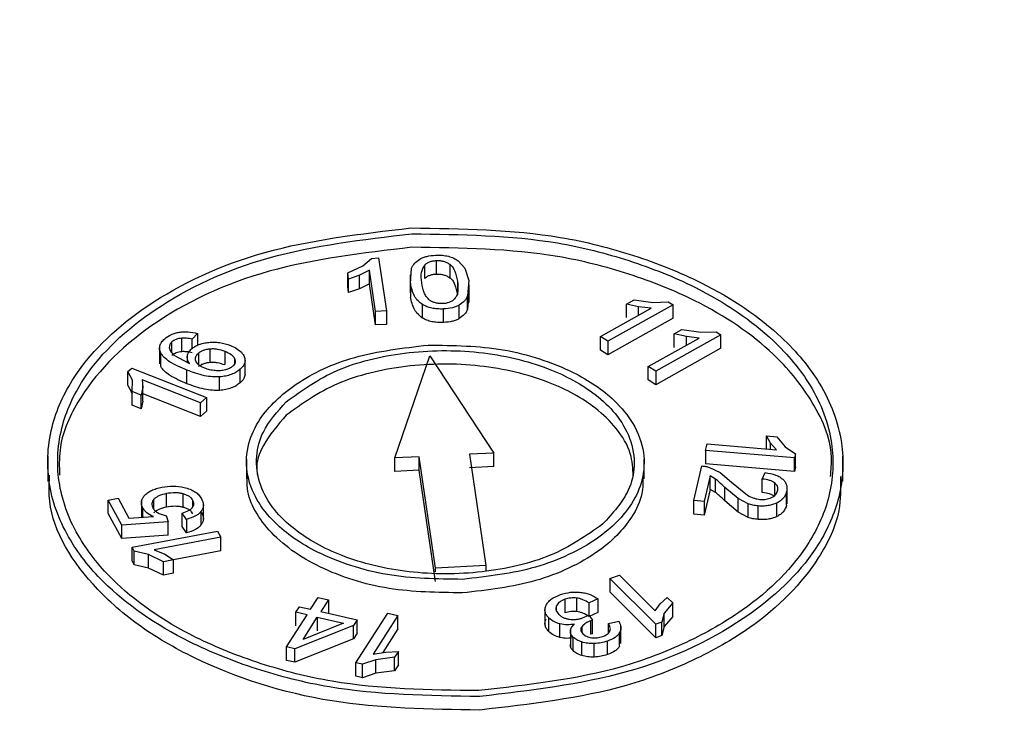
# Model space of a CAD drawing. Units: millimetres. Extents: x 5 to 292, y 5 to 415.
# Drawn here: x 223 to 231, y 245 to 251 of the extents above; entities that cross this region are included whole.
import ezdxf

# ---------------------------------------------------------------- set-up
doc = ezdxf.new("R2010")
doc.units = ezdxf.units.MM

msp = doc.modelspace()

# ---------------------------------------------------------------- linework, layer by layer
at = {"color": 7, "linetype": 'Continuous', "lineweight": 25}
for p, q in [((225.8775, 248.664), (225.943, 248.7208)), ((225.943, 248.7208), (225.9962, 248.7235)), ((225.9962, 248.7235), (226.0549, 248.324)), ((226.432, 248.7044), (226.432, 248.6023)), ((226.533, 248.6768), (226.533, 248.5748)), ((226.5966, 248.7027), (226.6471, 248.6456)), ((225.7632, 248.6113), (225.8775, 248.664)), ((225.7701, 248.564), (225.7632, 248.6113)), ((225.7632, 248.5092), (225.7632, 248.6113)), ((225.9266, 248.6312), (225.8532, 248.5935)), ((225.9723, 248.3198), (225.9266, 248.6312)), ((225.9266, 248.5291), (225.9266, 248.6312)), ((226.2375, 248.5307), (226.2452, 248.6454)), ((226.3455, 248.5693), (226.3455, 248.6713)), ((226.6471, 248.6456), (226.6761, 248.5525)), ((225.8532, 248.5935), (225.7701, 248.564)), ((225.7701, 248.4619), (225.7701, 248.564)), ((225.8532, 248.4914), (225.8532, 248.5935)), ((225.9266, 248.5291), (225.8532, 248.4914)), ((225.9723, 248.2178), (225.9266, 248.5291)), ((226.2337, 248.5953), (226.2337, 248.4607)), ((226.2375, 248.5307), (226.2375, 248.4286)), ((226.6761, 248.5525), (226.6681, 248.4381)), ((225.7701, 248.4619), (225.7632, 248.5092)), ((225.8532, 248.4914), (225.7701, 248.4619)), ((226.6798, 248.3875), (226.6798, 248.5207)), ((226.6761, 248.4504), (226.6681, 248.336)), ((226.6681, 248.336), (226.6681, 248.4381)), ((227.8665, 248.3758), (227.9246, 248.4083)), ((227.9246, 248.4083), (228.0657, 248.3881)), ((228.0657, 248.3881), (228.1819, 248.3931)), ((228.1819, 248.3931), (228.2187, 248.3701)), ((226.0549, 248.324), (225.9723, 248.3198)), ((225.9723, 248.2178), (225.9723, 248.3198)), ((226.0549, 248.324), (226.0549, 248.2219)), ((226.3276, 248.2701), (226.3276, 248.3722)), ((226.4866, 248.2365), (226.4866, 248.3386)), ((226.6052, 248.2659), (226.6052, 248.368)), ((227.6702, 248.1306), (228.0531, 248.345)), ((228.2187, 248.3701), (227.7273, 248.095)), ((227.9574, 248.3556), (227.8665, 248.3758)), ((227.8665, 248.2737), (227.8665, 248.3758)), ((228.0531, 248.345), (227.9574, 248.3556)), ((228.2187, 248.268), (228.2187, 248.3701)), ((228.2187, 248.268), (227.7273, 247.9929)), ((226.0549, 248.2219), (225.9723, 248.2178)), ((228.2277, 248.1501), (228.2858, 248.1826)), ((228.2858, 248.1826), (228.4269, 248.1624)), ((228.4269, 248.1624), (228.5431, 248.1673)), ((228.5431, 248.1673), (228.5799, 248.1443)), ((224.5125, 248.0163), (224.5125, 248.1184)), ((224.6291, 248.1534), (224.5889, 248.1107)), ((224.5889, 248.0402), (224.5889, 248.1107)), ((224.6291, 248.1534), (224.6291, 248.0646)), ((227.7273, 248.095), (227.6702, 248.1306)), ((227.6702, 248.0285), (227.6702, 248.1306)), ((227.7273, 248.095), (227.7273, 247.9929)), ((228.0314, 247.905), (228.4143, 248.1193)), ((228.5799, 248.1443), (228.0885, 247.8693)), ((228.3186, 248.1299), (228.2277, 248.1501)), ((228.2277, 248.048), (228.2277, 248.1501)), ((228.4143, 248.1193), (228.3186, 248.1299)), ((228.5799, 248.0423), (228.5799, 248.1443)), ((224.3436, 248.0592), (224.3436, 247.924)), ((224.7227, 248.0383), (224.7227, 247.9362)), ((224.835, 248.0205), (224.835, 247.9184)), ((227.7273, 247.9929), (227.6702, 248.0285)), ((228.5799, 248.0423), (228.0885, 247.7672)), ((224.3535, 247.9032), (224.3535, 248.0053)), ((224.4522, 247.9902), (224.5693, 247.9274)), ((224.5522, 247.9878), (224.5522, 247.9366)), ((224.9887, 247.845), (224.9887, 247.9471)), ((224.9889, 247.8359), (224.9889, 247.9672)), ((226.1186, 247.2138), (226.382, 247.9843)), ((226.382, 247.9843), (226.8662, 247.2509)), ((224.1041, 247.8662), (224.1336, 247.8925)), ((224.1385, 247.8003), (224.1041, 247.8662)), ((224.1041, 247.7641), (224.1041, 247.8662)), ((224.1336, 247.8925), (224.6981, 247.67)), ((224.5505, 247.7742), (224.5505, 247.8763)), ((224.9528, 247.782), (224.9528, 247.8841)), ((228.0885, 247.8693), (228.0314, 247.905)), ((228.0314, 247.8029), (228.0314, 247.905)), ((228.0885, 247.8693), (228.0885, 247.7672)), ((224.1371, 247.7145), (224.1385, 247.8003)), ((224.6522, 247.6292), (224.2124, 247.8026)), ((224.2124, 247.8026), (224.2165, 247.7451)), ((224.7961, 247.7237), (224.7961, 247.8258)), ((228.0885, 247.7672), (228.0314, 247.8029)), ((224.1385, 247.6983), (224.1041, 247.7641)), ((224.2038, 247.6882), (224.1371, 247.7145)), ((224.1371, 247.6125), (224.1371, 247.7145)), ((224.2165, 247.7451), (224.2038, 247.6882)), ((224.2165, 247.643), (224.2165, 247.7451)), ((224.2174, 247.648), (224.2174, 247.779)), ((224.2038, 247.5861), (224.2038, 247.6882)), ((224.2165, 247.643), (224.2038, 247.5861)), ((224.6522, 247.5271), (224.2124, 247.7005)), ((224.6981, 247.67), (224.6522, 247.6292)), ((224.6981, 247.67), (224.6981, 247.5679)), ((224.2038, 247.5861), (224.1371, 247.6125)), ((224.6522, 247.5271), (224.6522, 247.6292)), ((224.6981, 247.5679), (224.6522, 247.5271)), ((228.9526, 247.3267), (228.9223, 247.3813)), ((228.9223, 247.3813), (229.0017, 247.3746)), ((228.9223, 247.2792), (228.9223, 247.3813)), ((229.0017, 247.3746), (229.0634, 247.2968)), ((228.464, 247.2715), (228.4754, 247.32)), ((229.1354, 247.2148), (228.464, 247.2715)), ((228.464, 247.2715), (228.464, 247.1694)), ((228.4754, 247.32), (228.9985, 247.2759)), ((228.9985, 247.2759), (228.9526, 247.3267)), ((229.0634, 247.2968), (229.1427, 247.2461)), ((223.4998, 247.2264), (223.4998, 247.0353)), ((224.9998, 247.2047), (224.9998, 247.057)), ((226.3025, 247.223), (226.1186, 247.2138)), ((226.1186, 247.1117), (226.1186, 247.2138)), ((226.4258, 246.383), (226.3025, 247.223)), ((226.3025, 247.1209), (226.3025, 247.223)), ((226.8662, 247.2509), (226.6823, 247.2418)), ((226.6823, 247.2418), (226.8056, 246.4018)), ((226.8662, 247.1489), (226.8662, 247.2509)), ((227.9998, 247.057), (227.9998, 247.2047)), ((229.1427, 247.2461), (229.1354, 247.2148)), ((229.1354, 247.1127), (229.1354, 247.2148)), ((229.1427, 247.144), (229.1427, 247.2461)), ((229.4998, 247.0353), (229.4998, 247.2264)), ((226.3025, 247.1209), (226.1186, 247.1117)), ((226.4258, 246.2809), (226.3025, 247.1209)), ((226.8662, 247.1489), (226.6823, 247.1397)), ((228.3751, 246.8921), (228.4364, 247.1534)), ((229.1354, 247.1127), (228.464, 247.1694)), ((228.4922, 247.1431), (228.5735, 247.1036)), ((229.1427, 247.144), (229.1354, 247.1127)), ((228.4994, 247.0793), (228.454, 246.8855)), ((228.539, 247.0552), (228.4994, 247.0793)), ((228.4994, 246.9772), (228.4994, 247.0793)), ((228.539, 246.9531), (228.539, 247.0552)), ((228.5735, 247.1036), (228.6599, 247.0314)), ((228.8918, 247.0547), (228.9122, 247.1039)), ((228.8918, 246.9527), (228.8918, 247.0547)), ((228.4994, 246.9772), (228.454, 246.7834)), ((228.539, 246.9531), (228.4994, 246.9772)), ((228.7101, 246.9072), (228.6101, 246.9919)), ((228.6101, 246.8898), (228.6101, 246.9919)), ((228.6599, 247.0314), (228.7808, 246.9324)), ((229.0786, 246.8678), (229.0786, 247.0015)), ((223.955, 246.8967), (224.0304, 246.9109)), ((224.0578, 246.7075), (223.955, 246.8967)), ((223.955, 246.7946), (223.955, 246.8967)), ((224.0304, 246.9109), (224.1129, 246.7592)), ((224.3952, 246.8429), (224.3952, 246.945)), ((224.5219, 246.8412), (224.5219, 246.9433)), ((228.7842, 246.868), (228.7101, 246.9072)), ((228.7101, 246.8051), (228.7101, 246.9072)), ((229.0754, 246.8571), (229.0754, 246.9592)), ((224.2065, 246.8906), (224.2065, 246.7654)), ((224.6742, 246.7418), (224.6742, 246.8748)), ((228.454, 246.8855), (228.3751, 246.8921)), ((228.3751, 246.79), (228.3751, 246.8921)), ((228.454, 246.8855), (228.454, 246.7834)), ((228.7101, 246.8051), (228.6101, 246.8898)), ((228.7842, 246.7659), (228.7842, 246.868)), ((228.8609, 246.7496), (228.8609, 246.8517)), ((229.001, 246.7716), (229.001, 246.8737)), ((224.0578, 246.6055), (223.955, 246.7946)), ((224.1129, 246.7592), (224.2967, 246.7713)), ((224.3937, 246.7788), (224.4078, 246.7331)), ((224.5478, 246.7504), (224.5141, 246.7981)), ((224.5141, 246.696), (224.5141, 246.7981)), ((224.5478, 246.7504), (224.5478, 246.6483)), ((224.6578, 246.7103), (224.6578, 246.8123)), ((228.454, 246.7834), (228.3751, 246.79)), ((228.7842, 246.7659), (228.7101, 246.8051)), ((224.4078, 246.7331), (224.0578, 246.7075)), ((224.0578, 246.6055), (224.0578, 246.7075)), ((224.4078, 246.631), (224.4078, 246.7331)), ((224.5478, 246.6483), (224.5141, 246.696)), ((224.4078, 246.631), (224.0578, 246.6055)), ((224.1358, 246.5406), (224.7811, 246.6626)), ((224.8064, 246.6159), (224.3037, 246.5209)), ((224.7811, 246.6626), (224.8064, 246.6159)), ((224.8064, 246.5138), (224.8064, 246.6159)), ((224.1522, 246.5105), (224.1358, 246.5406)), ((224.1358, 246.4386), (224.1358, 246.5406)), ((224.2606, 246.4853), (224.1522, 246.5105)), ((224.1522, 246.4085), (224.1522, 246.5105)), ((224.3732, 246.431), (224.2606, 246.4853)), ((224.2606, 246.3832), (224.2606, 246.4853)), ((224.3037, 246.5209), (224.3822, 246.4869)), ((224.3822, 246.4869), (224.4495, 246.4455)), ((224.8064, 246.5138), (224.4082, 246.4385)), ((224.1522, 246.4085), (224.1358, 246.4386)), ((224.2606, 246.3832), (224.1522, 246.4085)), ((224.3732, 246.329), (224.2606, 246.3832)), ((224.4495, 246.4455), (224.3732, 246.431)), ((224.3732, 246.329), (224.3732, 246.431)), ((224.4495, 246.3434), (224.4495, 246.4455)), ((226.8056, 246.4018), (226.4258, 246.383)), ((226.4258, 246.3551), (226.4258, 246.383)), ((226.8056, 246.4018), (226.8056, 246.3618)), ((224.4495, 246.3434), (224.3732, 246.329)), ((227.7423, 246.3045), (227.8136, 246.3293)), ((228.0881, 245.9589), (227.7423, 246.3045)), ((227.7423, 246.3045), (227.7423, 246.2024)), ((227.8136, 246.3293), (228.083, 246.0601)), ((225.4835, 246.0717), (225.5408, 246.1611)), ((225.5408, 246.1611), (225.6183, 246.1436)), ((227.4911, 246.0546), (227.4911, 246.1567)), ((228.0881, 245.8568), (227.7423, 246.2024)), ((228.1214, 246.1129), (228.1746, 246.1607)), ((228.1746, 246.1607), (228.2155, 246.1199)), ((225.3713, 246.049), (225.3983, 246.091)), ((225.3983, 246.091), (225.4835, 246.0717)), ((225.6183, 246.1436), (225.561, 246.0543)), ((225.6183, 246.1436), (225.6183, 246.0415)), ((227.2515, 246.0826), (227.2515, 245.9496)), ((227.4033, 246.0452), (227.4033, 246.1472)), ((227.6503, 246.1498), (227.5846, 246.1193)), ((227.5846, 246.0248), (227.5846, 246.1193)), ((227.6503, 246.1498), (227.6503, 246.0477)), ((228.083, 246.0601), (228.1214, 246.1129)), ((228.2155, 246.1199), (228.1513, 246.043)), ((228.2155, 246.0178), (228.2155, 246.1199)), ((225.3016, 245.788), (225.4566, 246.0298)), ((225.4566, 246.0298), (225.3713, 246.049)), ((225.3713, 245.9469), (225.3713, 246.049)), ((225.4263, 245.8441), (225.5341, 246.0123)), ((225.5341, 246.0123), (225.7317, 245.9677)), ((225.5341, 246.0123), (225.5341, 245.9102)), ((225.561, 246.0543), (225.8348, 245.9925)), ((225.8251, 245.6682), (226.0652, 246.0427)), ((226.1427, 246.0252), (225.9556, 245.7334)), ((226.0652, 246.0427), (226.1427, 246.0252)), ((226.1427, 245.9231), (226.1427, 246.0252)), ((227.2809, 245.9043), (227.2809, 246.0064)), ((227.5362, 246.0065), (227.5818, 246.0287)), ((227.5818, 246.0287), (227.611, 245.9888)), ((227.6503, 246.0477), (227.5846, 246.0172)), ((228.1513, 246.043), (228.134, 245.9749)), ((228.1513, 245.941), (228.1513, 246.043)), ((228.2155, 246.0178), (228.1513, 245.941)), ((225.8079, 245.9505), (225.3649, 245.7737)), ((225.7317, 245.9677), (225.4263, 245.8441)), ((225.8348, 245.9925), (225.8079, 245.9505)), ((225.8079, 245.8484), (225.8079, 245.9505)), ((225.8348, 245.8904), (225.8348, 245.9925)), ((227.3649, 245.8588), (227.3649, 245.9609)), ((227.611, 245.9888), (227.599, 245.9853)), ((227.599, 245.8832), (227.599, 245.9853)), ((227.611, 245.8868), (227.611, 245.9888)), ((227.73, 245.9645), (227.8088, 245.9818)), ((227.73, 245.8909), (227.73, 245.9645)), ((227.8252, 245.8138), (227.8252, 245.9475)), ((228.134, 245.9749), (228.0881, 245.9589)), ((228.0881, 245.8568), (228.0881, 245.9589)), ((228.134, 245.8728), (228.134, 245.9749)), ((228.1513, 245.941), (228.134, 245.8728)), ((225.8348, 245.8904), (225.8079, 245.8484)), ((226.1427, 245.9231), (226.0285, 245.7451)), ((227.4434, 245.9195), (227.4434, 245.7888)), ((227.464, 245.7598), (227.464, 245.8619)), ((227.611, 245.8868), (227.599, 245.8832)), ((227.8151, 245.7933), (227.8151, 245.8954)), ((228.134, 245.8728), (228.0881, 245.8568)), ((225.3649, 245.7737), (225.3016, 245.788)), ((225.3016, 245.6859), (225.3016, 245.788)), ((225.8079, 245.8484), (225.3649, 245.6717)), ((227.5298, 245.7229), (227.5298, 245.825)), ((227.6236, 245.7114), (227.6236, 245.8134)), ((227.7234, 245.7296), (227.7234, 245.8317)), ((225.3649, 245.6717), (225.3649, 245.7737)), ((225.9556, 245.7334), (226.0494, 245.7484)), ((226.1176, 245.7093), (225.9759, 245.6912)), ((226.0494, 245.7484), (226.146, 245.7536)), ((226.146, 245.7536), (226.1176, 245.7093)), ((226.1176, 245.6073), (226.1176, 245.7093)), ((226.146, 245.6515), (226.146, 245.7536)), ((225.3649, 245.6717), (225.3016, 245.6859)), ((225.875, 245.6569), (225.8251, 245.6682)), ((225.8251, 245.5661), (225.8251, 245.6682)), ((225.9759, 245.6912), (225.875, 245.6569)), ((225.875, 245.5548), (225.875, 245.6569)), ((225.9759, 245.5892), (225.9759, 245.6912)), ((226.146, 245.6515), (226.1176, 245.6073)), ((225.875, 245.5548), (225.8251, 245.5661)), ((225.9759, 245.5892), (225.875, 245.5548)), ((226.1176, 245.6073), (225.9759, 245.5892))]:
    msp.add_line(p, q, dxfattribs=at)
at = {"color": 8, "linetype": 'Continuous', "lineweight": 25}
for p, q in [((226.5912, 248.5483), (226.5912, 248.4599)), ((227.9574, 248.2914), (227.9574, 248.3556)), ((224.4371, 248.0074), (224.4371, 248.0894)), ((228.3186, 248.0657), (228.3186, 248.1299)), ((224.637, 248.0054), (224.637, 247.919)), ((224.91, 247.9641), (224.91, 247.9253)), ((228.9526, 247.2798), (228.9526, 247.3267)), ((228.9853, 246.9309), (228.9853, 247.0251)), ((224.3011, 246.827), (224.3011, 246.9023)), ((224.5958, 246.8477), (224.5958, 246.8942)), ((224.2173, 246.7661), (224.2173, 246.8356)), ((227.3391, 246.0584), (227.3391, 246.097)), ((227.5313, 245.8952), (227.5313, 245.9426))]:
    msp.add_line(p, q, dxfattribs=at)
at = {"color": 7, "linetype": 'Continuous', "lineweight": 25}
for points, knots in [([(255.7923, 248.0224), (254.606, 247.3753), (252.2333, 246.0811), (248.278, 244.4071), (244.08, 242.9497), (239.6488, 241.741), (235.0353, 240.7878), (230.2817, 240.1005), (225.4345, 239.6854), (220.54, 239.5466), (215.6456, 239.6854), (210.7983, 240.1005), (206.0448, 240.7878), (201.431, 241.7408), (197.0011, 242.9504), (192.798, 244.4047), (188.862, 246.0899), (185.2311, 247.9897), (181.9402, 250.0857), (179.0211, 252.3579), (176.5018, 254.7844), (174.4067, 257.3416), (172.7558, 260.0052), (171.5651, 262.7493), (170.8461, 265.5476), (170.6056, 268.3731), (170.8461, 271.1986), (171.5651, 273.9968), (172.7557, 276.741), (174.407, 279.4043), (176.5004, 281.9626), (179.0263, 284.3853), (181.8278, 286.5978), (183.9592, 287.9026), (184.9709, 288.522)], [0, 0, 0, 0, 0.031344, 0.062689, 0.094033, 0.125378, 0.156722, 0.188067, 0.219411, 0.250756, 0.2821, 0.313445, 0.344789, 0.376134, 0.407478, 0.438823, 0.470167, 0.501512, 0.532856, 0.5642, 0.595545, 0.626889, 0.658234, 0.689578, 0.720923, 0.752267, 0.783612, 0.814956, 0.846301, 0.877645, 0.90899, 0.940334, 0.971679, 1, 1, 1, 1]), ([(226.7593, 245.4135), (226.3743, 245.4189), (225.788, 245.427), (225.061, 245.6144), (224.4481, 245.8595), (223.9534, 246.2054), (223.6247, 246.6289), (223.4803, 247.0366), (223.5075, 247.4574), (223.7259, 247.9221), (224.2262, 248.3984), (225.1124, 248.8178), (225.8607, 248.9057), (226.2403, 248.9503)], [0, 0, 0, 0, 0.121509, 0.184977, 0.250066, 0.356859, 0.424046, 0.500285, 0.579668, 0.649335, 0.759056, 0.877775, 1, 1, 1, 1]), ([(226.7528, 245.4577), (226.3774, 245.4629), (225.8059, 245.4709), (225.097, 245.6536), (224.4996, 245.8924), (224.0174, 246.2296), (223.6967, 246.6425), (223.5558, 247.04), (223.5823, 247.4502), (223.795, 247.9033), (224.2826, 248.3678), (225.1469, 248.7769), (225.8766, 248.8626), (226.2468, 248.9061)], [0, 0, 0, 0, 0.121498, 0.184968, 0.250066, 0.356772, 0.423981, 0.500286, 0.579595, 0.649231, 0.759019, 0.877764, 1, 1, 1, 1]), ([(226.2403, 248.9503), (226.6227, 248.9451), (227.2069, 248.9372), (227.9347, 248.7503), (228.5282, 248.5129), (229.0167, 248.1796), (229.3627, 247.76), (229.5164, 247.3464), (229.4955, 246.9302), (229.3012, 246.4787), (228.8153, 245.9874), (227.914, 245.549), (227.1395, 245.4581), (226.7593, 245.4135)], [0, 0, 0, 0, 0.120701, 0.184377, 0.250087, 0.348375, 0.417708, 0.500366, 0.574379, 0.640825, 0.750573, 0.877557, 1, 1, 1, 1]), ([(226.2468, 248.9061), (226.6197, 248.901), (227.1893, 248.8933), (227.8989, 248.7111), (228.4778, 248.4795), (228.9543, 248.1543), (229.2913, 247.7452), (229.4411, 247.3421), (229.4205, 246.9361), (229.2311, 246.4967), (228.8543, 246.1128), (228.3314, 245.8157), (227.6872, 245.5649), (227.1241, 245.5003), (226.7528, 245.4577)], [0, 0, 0, 0, 0.120634, 0.184266, 0.249928, 0.348283, 0.417539, 0.500047, 0.574064, 0.640485, 0.750095, 0.814455, 0.877653, 1, 1, 1, 1]), ([(226.2468, 248.804), (225.8769, 248.7605), (225.1345, 248.6731), (224.2272, 248.239), (223.7485, 247.7362), (223.5812, 247.3339), (223.5868, 247.1469), (223.5887, 247.0836)], [0, 0, 0, 0, 0.259034, 0.519817, 0.780722, 0.925786, 1, 1, 1, 1]), ([(229.4064, 247.074), (229.4111, 247.1238), (229.43, 247.3226), (229.2853, 247.6432), (228.9565, 248.0522), (228.4774, 248.3774), (227.899, 248.609), (227.1893, 248.7912), (226.6197, 248.799), (226.2468, 248.804)], [0, 0, 0, 0, 0.052292, 0.208663, 0.339919, 0.526328, 0.65077, 0.771369, 1, 1, 1, 1]), ([(226.2452, 248.6454), (226.252, 248.659), (226.2649, 248.6849), (226.2945, 248.7056), (226.3085, 248.7154)], [0, 0, 0, 0, 0.527444, 1, 1, 1, 1]), ([(226.3085, 248.7154), (226.3163, 248.7194), (226.3321, 248.7274), (226.3711, 248.7395), (226.4043, 248.7427), (226.427, 248.7449)], [0, 0, 0, 0, 0.237019, 0.478046, 1, 1, 1, 1]), ([(226.3455, 248.6713), (226.3506, 248.6759), (226.3604, 248.6848), (226.3811, 248.695), (226.4053, 248.702), (226.4229, 248.7036), (226.432, 248.7044)], [0, 0, 0, 0, 0.2609093, 0.5041271, 0.7452176, 1, 1, 1, 1]), ([(226.427, 248.7449), (226.4441, 248.7452), (226.4773, 248.7459), (226.5087, 248.7396), (226.5238, 248.7365)], [0, 0, 0, 0, 0.5179662, 1, 1, 1, 1]), ([(226.432, 248.7044), (226.4414, 248.7044), (226.46, 248.7045), (226.487, 248.6992), (226.5121, 248.69), (226.5258, 248.6814), (226.533, 248.6768)], [0, 0, 0, 0, 0.242396, 0.47944, 0.727272, 1, 1, 1, 1]), ([(226.5238, 248.7365), (226.5375, 248.7323), (226.5655, 248.7238), (226.5861, 248.7098), (226.5966, 248.7027)], [0, 0, 0, 0, 0.4918474, 1, 1, 1, 1]), ([(226.533, 248.6768), (226.5403, 248.6701), (226.5567, 248.6549), (226.5793, 248.6116), (226.5862, 248.575), (226.5912, 248.5483)], [0, 0, 0, 0, 0.178211, 0.401012, 1, 1, 1, 1]), ([(226.3224, 248.5349), (226.3183, 248.5623), (226.3113, 248.6089), (226.3355, 248.6531), (226.3455, 248.6713)], [0, 0, 0, 0, 0.58816, 1, 1, 1, 1]), ([(226.3455, 248.5693), (226.3506, 248.5739), (226.3604, 248.5828), (226.3811, 248.593), (226.4053, 248.5999), (226.4229, 248.6015), (226.432, 248.6023)], [0, 0, 0, 0, 0.2609093, 0.504127, 0.7452176, 1, 1, 1, 1]), ([(226.432, 248.6023), (226.4414, 248.6024), (226.46, 248.6024), (226.487, 248.5971), (226.5121, 248.5879), (226.5258, 248.5793), (226.533, 248.5748)], [0, 0, 0, 0, 0.2423958, 0.4794396, 0.7272721, 1, 1, 1, 1]), ([(226.3276, 248.3722), (226.3157, 248.3812), (226.29, 248.4004), (226.254, 248.4536), (226.2444, 248.4986), (226.2375, 248.5307)], [0, 0, 0, 0, 0.201111, 0.430574, 1, 1, 1, 1]), ([(226.3801, 248.4063), (226.3729, 248.413), (226.3566, 248.4282), (226.3343, 248.4715), (226.3274, 248.5082), (226.3224, 248.5349)], [0, 0, 0, 0, 0.177163, 0.3996717, 1, 1, 1, 1]), ([(226.533, 248.5748), (226.5402, 248.5683), (226.5567, 248.5536), (226.579, 248.5102), (226.586, 248.4733), (226.5912, 248.4462)], [0, 0, 0, 0, 0.17118, 0.392082, 1, 1, 1, 1]), ([(226.5912, 248.5483), (226.594, 248.5215), (226.5979, 248.4848), (226.5882, 248.4401), (226.5765, 248.4235), (226.5713, 248.4161)], [0, 0, 0, 0, 0.598416, 0.821384, 1, 1, 1, 1]), ([(226.3276, 248.2701), (226.3157, 248.2793), (226.2902, 248.2989), (226.2537, 248.3519), (226.2443, 248.3967), (226.2375, 248.4286)], [0, 0, 0, 0, 0.204178, 0.43444, 1, 1, 1, 1]), ([(226.4807, 248.3788), (226.4714, 248.3787), (226.453, 248.3786), (226.426, 248.3839), (226.4009, 248.393), (226.3873, 248.4017), (226.3801, 248.4063)], [0, 0, 0, 0, 0.240723, 0.477026, 0.725196, 1, 1, 1, 1]), ([(226.5713, 248.4161), (226.5656, 248.4108), (226.5547, 248.4009), (226.5328, 248.3893), (226.5079, 248.3814), (226.4898, 248.3796), (226.4807, 248.3788)], [0, 0, 0, 0, 0.2757594, 0.5248682, 0.761032, 1, 1, 1, 1]), ([(226.6681, 248.4381), (226.6614, 248.4245), (226.6487, 248.3986), (226.6191, 248.3778), (226.6052, 248.368)], [0, 0, 0, 0, 0.527344, 1, 1, 1, 1]), ([(226.4866, 248.3386), (226.471, 248.3383), (226.4411, 248.3378), (226.3979, 248.3438), (226.3589, 248.3549), (226.3382, 248.3664), (226.3276, 248.3722)], [0, 0, 0, 0, 0.266618, 0.513119, 0.752706, 1, 1, 1, 1]), ([(226.6052, 248.368), (226.5974, 248.364), (226.5816, 248.3559), (226.5425, 248.3439), (226.5093, 248.3407), (226.4866, 248.3386)], [0, 0, 0, 0, 0.237728, 0.478589, 1, 1, 1, 1]), ([(226.6681, 248.336), (226.6614, 248.3224), (226.6487, 248.2965), (226.6191, 248.2757), (226.6052, 248.2659)], [0, 0, 0, 0, 0.527344, 1, 1, 1, 1]), ([(226.4866, 248.2365), (226.471, 248.2362), (226.4411, 248.2357), (226.3979, 248.2417), (226.3589, 248.2528), (226.3382, 248.2643), (226.3276, 248.2701)], [0, 0, 0, 0, 0.266618, 0.513119, 0.752706, 1, 1, 1, 1]), ([(226.6052, 248.2659), (226.5974, 248.2619), (226.5816, 248.2538), (226.5425, 248.2418), (226.5093, 248.2386), (226.4866, 248.2365)], [0, 0, 0, 0, 0.237728, 0.478589, 1, 1, 1, 1]), ([(224.3831, 248.1143), (224.3983, 248.1257), (224.4204, 248.1423), (224.4606, 248.1572), (224.4819, 248.1615), (224.4925, 248.1637)], [0, 0, 0, 0, 0.520744, 0.761478, 1, 1, 1, 1]), ([(224.4925, 248.1637), (224.5035, 248.165), (224.5255, 248.1676), (224.5729, 248.1666), (224.6063, 248.1587), (224.6291, 248.1534)], [0, 0, 0, 0, 0.239184, 0.479759, 1, 1, 1, 1]), ([(224.3535, 248.0053), (224.3496, 248.0146), (224.342, 248.0327), (224.3444, 248.0611), (224.3575, 248.0889), (224.3744, 248.1056), (224.3831, 248.1143)], [0, 0, 0, 0, 0.24913, 0.489897, 0.735933, 1, 1, 1, 1]), ([(224.4371, 248.0894), (224.4307, 248.0829), (224.4182, 248.07), (224.4174, 248.0552), (224.4169, 248.048)], [0, 0, 0, 0, 0.51055, 1, 1, 1, 1]), ([(224.5125, 248.1184), (224.5048, 248.1173), (224.4897, 248.1153), (224.4691, 248.109), (224.451, 248.1005), (224.4418, 248.0932), (224.4371, 248.0894)], [0, 0, 0, 0, 0.254938, 0.499482, 0.74427, 1, 1, 1, 1]), ([(224.5889, 248.1107), (224.5749, 248.1137), (224.5501, 248.1189), (224.5239, 248.1185), (224.5125, 248.1184)], [0, 0, 0, 0, 0.565058, 1, 1, 1, 1]), ([(224.5852, 248.0376), (224.5932, 248.0439), (224.6089, 248.0562), (224.6399, 248.0707), (224.6751, 248.0814), (224.701, 248.085), (224.7142, 248.0868)], [0, 0, 0, 0, 0.253762, 0.4978782, 0.7431747, 1, 1, 1, 1]), ([(224.7142, 248.0868), (224.7279, 248.0877), (224.7554, 248.0894), (224.813, 248.0848), (224.8515, 248.0723), (224.8777, 248.0638)], [0, 0, 0, 0, 0.24103, 0.482031, 1, 1, 1, 1]), ([(224.4169, 248.048), (224.4192, 248.0381), (224.4241, 248.0174), (224.4425, 247.9996), (224.4522, 247.9902)], [0, 0, 0, 0, 0.475751, 1, 1, 1, 1]), ([(224.5125, 248.0163), (224.5048, 248.0153), (224.4897, 248.0132), (224.4691, 248.0069), (224.451, 247.9984), (224.4418, 247.9911), (224.4371, 247.9874)], [0, 0, 0, 0, 0.254938, 0.499482, 0.74427, 1, 1, 1, 1]), ([(224.5889, 248.0086), (224.5749, 248.0116), (224.5501, 248.0168), (224.5239, 248.0165), (224.5125, 248.0163)], [0, 0, 0, 0, 0.565058, 1, 1, 1, 1]), ([(224.5533, 247.9857), (224.556, 247.9949), (224.5614, 248.0133), (224.5773, 248.0295), (224.5852, 248.0376)], [0, 0, 0, 0, 0.501447, 1, 1, 1, 1]), ([(224.637, 248.0054), (224.6424, 248.0097), (224.653, 248.018), (224.6737, 248.0278), (224.697, 248.0349), (224.7141, 248.0371), (224.7227, 248.0383)], [0, 0, 0, 0, 0.258749, 0.504392, 0.747908, 1, 1, 1, 1]), ([(224.7227, 248.0383), (224.7318, 248.0388), (224.7503, 248.0397), (224.7899, 248.0356), (224.8166, 248.0267), (224.835, 248.0205)], [0, 0, 0, 0, 0.2302799, 0.4679135, 1, 1, 1, 1]), ([(224.835, 248.0205), (224.8527, 248.0125), (224.8781, 248.0009), (224.9009, 247.9802), (224.907, 247.9694), (224.91, 247.9641)], [0, 0, 0, 0, 0.534412, 0.771579, 1, 1, 1, 1]), ([(224.8777, 248.0638), (224.8944, 248.0564), (224.9274, 248.0418), (224.9499, 248.0215), (224.961, 248.0114)], [0, 0, 0, 0, 0.50498, 1, 1, 1, 1]), ([(224.961, 248.0114), (224.9697, 248.001), (224.9867, 247.9807), (224.988, 247.9581), (224.9887, 247.9471)], [0, 0, 0, 0, 0.512224, 1, 1, 1, 1]), ([(226.6296, 246.2977), (226.4374, 246.3004), (226.1445, 246.3044), (225.7809, 246.398), (225.4765, 246.5198), (225.2298, 246.6914), (225.0635, 246.9027), (224.9904, 247.107), (225.0032, 247.3168), (225.11, 247.5488), (225.3594, 247.7884), (225.8046, 247.9997), (226.1799, 248.0438), (226.37, 248.0661)], [0, 0, 0, 0, 0.121296, 0.184812, 0.250056, 0.355022, 0.422675, 0.500302, 0.578276, 0.647354, 0.758347, 0.877525, 1, 1, 1, 1]), ([(225.2998, 247.6384), (225.4183, 247.7242), (225.655, 247.8957), (226.1885, 248.0261), (226.7597, 248.033), (227.2717, 247.9122), (227.6037, 247.7293), (227.7977, 247.5432), (227.9063, 247.3599), (227.9366, 247.1618), (227.8877, 246.9351), (227.7624, 246.7968), (227.6866, 246.7131)], [0, 0, 0, 0, 0.12398, 0.247806, 0.372707, 0.498686, 0.606368, 0.670046, 0.744515, 0.823911, 0.893395, 1, 1, 1, 1]), ([(226.37, 248.0661), (226.5616, 248.0635), (226.8539, 248.0595), (227.2177, 247.966), (227.5173, 247.8462), (227.7625, 247.6777), (227.933, 247.4673), (228.0084, 247.2618), (227.9973, 247.0539), (227.8987, 246.8287), (227.7054, 246.6328), (227.4383, 246.481), (227.1078, 246.3525), (226.8194, 246.3195), (226.6296, 246.2977)], [0, 0, 0, 0, 0.120819, 0.1844, 0.249912, 0.350601, 0.419275, 0.500032, 0.575091, 0.641862, 0.750103, 0.814714, 0.877994, 1, 1, 1, 1]), ([(224.5505, 247.8763), (224.5045, 247.8961), (224.44, 247.9239), (224.3772, 247.9706), (224.3611, 247.9942), (224.3535, 248.0053)], [0, 0, 0, 0, 0.569163, 0.798189, 1, 1, 1, 1]), ([(224.5693, 247.9274), (224.5632, 247.9371), (224.5514, 247.9559), (224.5527, 247.976), (224.5533, 247.9857)], [0, 0, 0, 0, 0.514224, 1, 1, 1, 1]), ([(224.6178, 247.9452), (224.6164, 247.9504), (224.6135, 247.9608), (224.6158, 247.9764), (224.6232, 247.9916), (224.6323, 248.0007), (224.637, 248.0054)], [0, 0, 0, 0, 0.2536112, 0.4980569, 0.7433614, 1, 1, 1, 1]), ([(224.6841, 247.8913), (224.6683, 247.8987), (224.6451, 247.9095), (224.6253, 247.9294), (224.6203, 247.9399), (224.6178, 247.9452)], [0, 0, 0, 0, 0.519013, 0.759722, 1, 1, 1, 1]), ([(224.637, 247.9033), (224.6424, 247.9076), (224.653, 247.9159), (224.6737, 247.9257), (224.697, 247.9328), (224.7141, 247.9351), (224.7227, 247.9362)], [0, 0, 0, 0, 0.258749, 0.504392, 0.747908, 1, 1, 1, 1]), ([(224.7227, 247.9362), (224.7318, 247.9367), (224.7503, 247.9376), (224.7899, 247.9335), (224.8166, 247.9246), (224.835, 247.9184)], [0, 0, 0, 0, 0.2302799, 0.4679135, 1, 1, 1, 1]), ([(224.91, 247.9641), (224.9119, 247.9588), (224.9156, 247.9487), (224.9145, 247.9333), (224.9082, 247.9187), (224.8996, 247.9101), (224.8953, 247.9058)], [0, 0, 0, 0, 0.265189, 0.511854, 0.752495, 1, 1, 1, 1]), ([(224.9887, 247.9471), (224.9865, 247.9361), (224.9821, 247.9136), (224.9627, 247.8941), (224.9528, 247.8841)], [0, 0, 0, 0, 0.490077, 1, 1, 1, 1]), ([(223.4691, 240.7872), (225.2593, 240.8843), (228.8405, 241.0786), (234.096, 241.8098), (239.1838, 242.8516), (244.0275, 244.2277), (248.603, 245.8898), (251.3437, 247.2346), (252.7138, 247.9069)], [0, 0, 0, 0, 0.166656, 0.333374, 0.5, 0.666619, 0.83334, 1, 1, 1, 1]), ([(224.5505, 247.7742), (224.5045, 247.7941), (224.44, 247.8218), (224.3772, 247.8685), (224.3611, 247.8922), (224.3535, 247.9032)], [0, 0, 0, 0, 0.569163, 0.798189, 1, 1, 1, 1]), ([(224.7961, 247.8258), (224.7781, 247.8255), (224.7398, 247.8248), (224.6537, 247.8392), (224.5934, 247.8609), (224.5505, 247.8763)], [0, 0, 0, 0, 0.203058, 0.43289, 1, 1, 1, 1]), ([(224.7623, 247.8732), (224.7485, 247.875), (224.7208, 247.8785), (224.6964, 247.887), (224.6841, 247.8913)], [0, 0, 0, 0, 0.499443, 1, 1, 1, 1]), ([(224.8405, 247.8786), (224.8282, 247.8761), (224.8029, 247.8709), (224.7761, 247.8724), (224.7623, 247.8732)], [0, 0, 0, 0, 0.486638, 1, 1, 1, 1]), ([(224.9528, 247.8841), (224.943, 247.8763), (224.9237, 247.8611), (224.8859, 247.8435), (224.8431, 247.831), (224.812, 247.8276), (224.7961, 247.8258)], [0, 0, 0, 0, 0.25974, 0.505096, 0.747789, 1, 1, 1, 1]), ([(224.8952, 247.9057), (224.8879, 247.9001), (224.873, 247.8888), (224.8515, 247.8821), (224.8405, 247.8786)], [0, 0, 0, 0, 0.491178, 1, 1, 1, 1]), ([(227.9177, 247.0768), (227.9149, 247.134), (227.9089, 247.2583), (227.8032, 247.4336), (227.6094, 247.6241), (227.2746, 247.8087), (226.7655, 247.9302), (226.1945, 247.925), (225.6577, 247.7952), (225.4191, 247.6226), (225.2998, 247.5363)], [0, 0, 0, 0, 0.07917, 0.172171, 0.254529, 0.386782, 0.540234, 0.693567, 0.84679, 1, 1, 1, 1]), ([(224.9887, 247.845), (224.9865, 247.834), (224.9821, 247.8115), (224.9627, 247.792), (224.9528, 247.782)], [0, 0, 0, 0, 0.490077, 1, 1, 1, 1]), ([(224.7961, 247.7237), (224.7779, 247.7235), (224.7395, 247.7231), (224.6534, 247.7371), (224.5932, 247.7588), (224.5505, 247.7742)], [0, 0, 0, 0, 0.204969, 0.434855, 1, 1, 1, 1]), ([(224.9528, 247.782), (224.943, 247.7742), (224.9237, 247.759), (224.8859, 247.7414), (224.8431, 247.7289), (224.812, 247.7255), (224.7961, 247.7237)], [0, 0, 0, 0, 0.25974, 0.505096, 0.747789, 1, 1, 1, 1]), ([(185.2789, 247.663), (186.4677, 247.0143), (188.8449, 245.717), (192.8081, 244.0396), (197.0137, 242.5802), (201.4519, 241.3706), (206.0714, 240.4176), (210.8298, 239.7313), (215.6803, 239.3178), (220.5764, 239.1809), (225.4707, 239.3218), (230.3162, 239.7389), (235.0665, 240.4279), (239.6753, 241.3821), (244.1006, 242.5911), (248.2919, 244.0476), (252.2399, 245.7198), (254.6083, 247.012), (255.7923, 247.6579)], [0, 0, 0, 0, 0.062628, 0.12524, 0.187834, 0.250411, 0.312971, 0.375514, 0.438039, 0.500548, 0.563039, 0.625514, 0.687971, 0.750411, 0.812834, 0.87524, 0.937628, 1, 1, 1, 1]), ([(227.6866, 246.7131), (227.5643, 246.6279), (227.321, 246.4582), (226.7836, 246.3347), (226.2218, 246.334), (225.7191, 246.4553), (225.3888, 246.6386), (225.1963, 246.8272), (225.0886, 247.015), (225.0629, 247.216), (225.1187, 247.435), (225.2336, 247.564), (225.2998, 247.6384)], [0, 0, 0, 0, 0.1265188, 0.2518874, 0.3761101, 0.4991906, 0.6096601, 0.6759888, 0.7495654, 0.8343793, 0.9044563, 1, 1, 1, 1]), ([(255.8985, 247.5936), (254.7083, 246.9445), (252.3281, 245.6462), (248.3603, 243.9669), (244.1489, 242.5051), (239.7035, 241.2927), (235.0752, 240.3366), (230.3065, 239.6473), (225.4438, 239.2312), (220.5338, 239.0923), (215.6239, 239.2319), (210.7613, 239.6488), (205.9929, 240.3387), (201.365, 241.2954), (196.9202, 242.5085), (192.7094, 243.9709), (188.7423, 245.6508), (186.3626, 246.9494), (185.1728, 247.5987)], [0, 0, 0, 0, 0.0625, 0.125, 0.1875, 0.25, 0.3125, 0.375, 0.4375, 0.5, 0.5625, 0.625, 0.6875, 0.75, 0.8125, 0.875, 0.9375, 1, 1, 1, 1]), ([(225.2998, 247.5363), (225.2355, 247.462), (225.1241, 247.3331), (225.0675, 247.1728), (225.0803, 247.0971), (225.0828, 247.0823)], [0, 0, 0, 0, 0.523277, 0.907064, 1, 1, 1, 1]), ([(228.4364, 247.1534), (228.4461, 247.1525), (228.4656, 247.1507), (228.4833, 247.1457), (228.4922, 247.1431)], [0, 0, 0, 0, 0.499745, 1, 1, 1, 1]), ([(226.7593, 245.3114), (226.3818, 245.317), (225.6105, 245.3285), (224.7323, 245.6166), (224.1629, 245.9496), (223.7237, 246.3474), (223.495, 246.749), (223.5111, 247.0325), (223.5141, 247.0837)], [0, 0, 0, 0, 0.22635, 0.46239, 0.584664, 0.709394, 0.947575, 1, 1, 1, 1]), ([(226.6296, 246.1956), (226.442, 246.1983), (226.0578, 246.2039), (225.6189, 246.3471), (225.3328, 246.5137), (225.1121, 246.7132), (224.9974, 246.9146), (225.0055, 247.0565), (225.0069, 247.0821)], [0, 0, 0, 0, 0.224863, 0.460813, 0.583572, 0.709144, 0.947576, 1, 1, 1, 1]), ([(227.9902, 247.0771), (227.9908, 247.033), (227.9923, 246.9269), (227.8956, 246.7266), (227.706, 246.5307), (227.4382, 246.379), (227.1078, 246.2504), (226.8195, 246.2174), (226.6296, 246.1956)], [0, 0, 0, 0, 0.100502, 0.241852, 0.470984, 0.607765, 0.741726, 1, 1, 1, 1]), ([(229.4809, 247.0738), (229.4823, 246.9876), (229.4856, 246.778), (229.2951, 246.3773), (228.9159, 245.9834), (228.3782, 245.6786), (227.7178, 245.4214), (227.1402, 245.3551), (226.7593, 245.3114)], [0, 0, 0, 0, 0.098181, 0.238761, 0.470944, 0.607181, 0.74097, 1, 1, 1, 1]), ([(228.6101, 246.9919), (228.5958, 247.0053), (228.5731, 247.0266), (228.5482, 247.0475), (228.539, 247.0552)], [0, 0, 0, 0, 0.631191, 1, 1, 1, 1]), ([(228.9853, 247.0251), (228.9798, 247.0289), (228.9687, 247.0365), (228.9381, 247.0486), (228.9107, 247.0522), (228.8918, 247.0547)], [0, 0, 0, 0, 0.23277, 0.470643, 1, 1, 1, 1]), ([(228.9122, 247.1039), (228.94, 247.0987), (228.9803, 247.0913), (229.024, 247.0713), (229.0393, 247.0592), (229.0469, 247.0532)], [0, 0, 0, 0, 0.530526, 0.768221, 1, 1, 1, 1]), ([(229.0469, 247.0532), (229.0532, 247.0467), (229.0659, 247.0334), (229.0805, 247.0016), (229.0775, 246.9766), (229.0754, 246.9592)], [0, 0, 0, 0, 0.229624, 0.467469, 1, 1, 1, 1]), ([(224.2301, 246.9306), (224.2373, 246.9378), (224.2516, 246.952), (224.2823, 246.9695), (224.3189, 246.9839), (224.3469, 246.9901), (224.3613, 246.9932)], [0, 0, 0, 0, 0.244288, 0.485557, 0.734267, 1, 1, 1, 1]), ([(224.3613, 246.9932), (224.3899, 246.9973), (224.4458, 247.0051), (224.5013, 246.9962), (224.5285, 246.9918)], [0, 0, 0, 0, 0.510411, 1, 1, 1, 1]), ([(224.5285, 246.9918), (224.544, 246.9876), (224.5743, 246.9794), (224.6121, 246.9597), (224.6422, 246.9353), (224.6544, 246.9163), (224.6607, 246.9065)], [0, 0, 0, 0, 0.249634, 0.4905, 0.73637, 1, 1, 1, 1]), ([(229.0077, 246.966), (229.0088, 246.9769), (229.0104, 246.9927), (228.9992, 247.0127), (228.9899, 247.021), (228.9853, 247.0251)], [0, 0, 0, 0, 0.522021, 0.761362, 1, 1, 1, 1]), ([(224.2173, 246.8356), (224.2136, 246.8437), (224.2064, 246.8596), (224.2058, 246.8842), (224.213, 246.9083), (224.2243, 246.9231), (224.2301, 246.9306)], [0, 0, 0, 0, 0.257775, 0.503697, 0.747771, 1, 1, 1, 1]), ([(224.3011, 246.9023), (224.2972, 246.8972), (224.2894, 246.8872), (224.2849, 246.8707), (224.2859, 246.8534), (224.2911, 246.8421), (224.2938, 246.8363)], [0, 0, 0, 0, 0.243448, 0.4840318, 0.7327999, 1, 1, 1, 1]), ([(224.3952, 246.945), (224.3752, 246.9402), (224.3462, 246.9332), (224.3162, 246.9166), (224.3061, 246.907), (224.3011, 246.9023)], [0, 0, 0, 0, 0.526553, 0.765134, 1, 1, 1, 1]), ([(224.5219, 246.9433), (224.5125, 246.9454), (224.4934, 246.9497), (224.4499, 246.9526), (224.4175, 246.9481), (224.3952, 246.945)], [0, 0, 0, 0, 0.234617, 0.473813, 1, 1, 1, 1]), ([(224.5958, 246.8942), (224.5924, 246.8995), (224.5857, 246.91), (224.569, 246.9236), (224.5478, 246.9352), (224.5307, 246.9405), (224.5219, 246.9433)], [0, 0, 0, 0, 0.252013, 0.495329, 0.740936, 1, 1, 1, 1]), ([(224.5917, 246.8405), (224.5945, 246.8448), (224.6, 246.8533), (224.6045, 246.8716), (224.5993, 246.8851), (224.5958, 246.8942)], [0, 0, 0, 0, 0.249878, 0.494543, 1, 1, 1, 1]), ([(224.6607, 246.9065), (224.6675, 246.8901), (224.6773, 246.8662), (224.6713, 246.8339), (224.6623, 246.8195), (224.6578, 246.8123)], [0, 0, 0, 0, 0.522764, 0.762791, 1, 1, 1, 1]), ([(228.6101, 246.8898), (228.5958, 246.9033), (228.5731, 246.9245), (228.5482, 246.9454), (228.539, 246.9531)], [0, 0, 0, 0, 0.631191, 1, 1, 1, 1]), ([(228.7808, 246.9324), (228.7957, 246.9247), (228.8171, 246.9137), (228.8503, 246.9045), (228.8666, 246.9024), (228.8744, 246.9014)], [0, 0, 0, 0, 0.542408, 0.779025, 1, 1, 1, 1]), ([(228.8744, 246.9014), (228.8823, 246.901), (228.8978, 246.9003), (228.9207, 246.9026), (228.9423, 246.9074), (228.955, 246.9126), (228.9614, 246.9152)], [0, 0, 0, 0, 0.255555, 0.500346, 0.745018, 1, 1, 1, 1]), ([(228.9853, 246.923), (228.9798, 246.9268), (228.9687, 246.9344), (228.9381, 246.9465), (228.9107, 246.9501), (228.8918, 246.9527)], [0, 0, 0, 0, 0.23277, 0.470643, 1, 1, 1, 1]), ([(228.9614, 246.9152), (228.9674, 246.9184), (228.9794, 246.9247), (228.9984, 246.9413), (229.0039, 246.956), (229.0077, 246.966)], [0, 0, 0, 0, 0.240513, 0.480998, 1, 1, 1, 1]), ([(229.0754, 246.9592), (229.0693, 246.9422), (229.0603, 246.9175), (229.03, 246.8894), (229.0106, 246.8789), (229.001, 246.8737)], [0, 0, 0, 0, 0.528092, 0.766662, 1, 1, 1, 1]), ([(224.2967, 246.7713), (224.2788, 246.7805), (224.2439, 246.7984), (224.226, 246.8234), (224.2173, 246.8356)], [0, 0, 0, 0, 0.513415, 1, 1, 1, 1]), ([(224.2938, 246.8363), (224.2985, 246.8292), (224.3076, 246.8152), (224.3249, 246.8042), (224.3334, 246.7988)], [0, 0, 0, 0, 0.511832, 1, 1, 1, 1]), ([(224.3952, 246.8429), (224.3752, 246.8381), (224.3462, 246.8311), (224.3162, 246.8146), (224.3061, 246.8049), (224.3011, 246.8002)], [0, 0, 0, 0, 0.526553, 0.765134, 1, 1, 1, 1]), ([(224.5219, 246.8412), (224.5125, 246.8433), (224.4934, 246.8476), (224.4499, 246.8505), (224.4175, 246.846), (224.3952, 246.8429)], [0, 0, 0, 0, 0.234617, 0.473813, 1, 1, 1, 1]), ([(224.5141, 246.7981), (224.5311, 246.8039), (224.5554, 246.8121), (224.5801, 246.8278), (224.5879, 246.8364), (224.5917, 246.8405)], [0, 0, 0, 0, 0.540027, 0.776509, 1, 1, 1, 1]), ([(224.5958, 246.7922), (224.5924, 246.7975), (224.5857, 246.8079), (224.569, 246.8215), (224.5478, 246.8331), (224.5307, 246.8385), (224.5219, 246.8412)], [0, 0, 0, 0, 0.252013, 0.495329, 0.740936, 1, 1, 1, 1]), ([(228.8609, 246.8517), (228.8476, 246.8532), (228.8206, 246.8564), (228.7964, 246.8641), (228.7842, 246.868)], [0, 0, 0, 0, 0.495873, 1, 1, 1, 1]), ([(229.001, 246.8737), (228.9907, 246.8694), (228.9705, 246.861), (228.9356, 246.8534), (228.8986, 246.8498), (228.8737, 246.851), (228.8609, 246.8517)], [0, 0, 0, 0, 0.253621, 0.497729, 0.743042, 1, 1, 1, 1]), ([(229.0754, 246.8571), (229.0693, 246.8401), (229.0603, 246.8154), (229.03, 246.7873), (229.0106, 246.7768), (229.001, 246.7716)], [0, 0, 0, 0, 0.528092, 0.766662, 1, 1, 1, 1]), ([(224.3334, 246.7988), (224.3425, 246.7943), (224.3605, 246.7854), (224.3828, 246.781), (224.3937, 246.7788)], [0, 0, 0, 0, 0.511163, 1, 1, 1, 1]), ([(224.6578, 246.8123), (224.6521, 246.8057), (224.6407, 246.7925), (224.6064, 246.769), (224.5715, 246.758), (224.5478, 246.7504)], [0, 0, 0, 0, 0.244296, 0.486444, 1, 1, 1, 1]), ([(224.6607, 246.8044), (224.6675, 246.788), (224.6773, 246.7641), (224.6713, 246.7318), (224.6623, 246.7174), (224.6578, 246.7103)], [0, 0, 0, 0, 0.522764, 0.762791, 1, 1, 1, 1]), ([(228.8609, 246.7496), (228.8476, 246.7512), (228.8206, 246.7544), (228.7964, 246.762), (228.7842, 246.7659)], [0, 0, 0, 0, 0.495873, 1, 1, 1, 1]), ([(229.001, 246.7716), (228.9907, 246.7673), (228.9705, 246.7589), (228.9356, 246.7513), (228.8986, 246.7477), (228.8737, 246.7489), (228.8609, 246.7496)], [0, 0, 0, 0, 0.253621, 0.497729, 0.743042, 1, 1, 1, 1]), ([(224.6578, 246.7103), (224.6521, 246.7036), (224.6407, 246.6904), (224.6064, 246.667), (224.5715, 246.6559), (224.5478, 246.6483)], [0, 0, 0, 0, 0.244296, 0.486444, 1, 1, 1, 1]), ([(227.2599, 246.1022), (227.2647, 246.1103), (227.2741, 246.1264), (227.3069, 246.1562), (227.3437, 246.1718), (227.3687, 246.1824)], [0, 0, 0, 0, 0.245805, 0.488236, 1, 1, 1, 1]), ([(227.3687, 246.1824), (227.3937, 246.1895), (227.4304, 246.1999), (227.4843, 246.203), (227.51, 246.2009), (227.5229, 246.1998)], [0, 0, 0, 0, 0.515118, 0.757011, 1, 1, 1, 1]), ([(227.4911, 246.1567), (227.4836, 246.1573), (227.4688, 246.1585), (227.4381, 246.157), (227.4174, 246.1512), (227.4033, 246.1472)], [0, 0, 0, 0, 0.248518, 0.491653, 1, 1, 1, 1]), ([(227.5846, 246.1193), (227.5697, 246.1283), (227.5485, 246.141), (227.5152, 246.1525), (227.4989, 246.1553), (227.4911, 246.1567)], [0, 0, 0, 0, 0.556489, 0.789254, 1, 1, 1, 1]), ([(227.5229, 246.1998), (227.5353, 246.1978), (227.5601, 246.1939), (227.6067, 246.1792), (227.6327, 246.1617), (227.6503, 246.1498)], [0, 0, 0, 0, 0.247392, 0.490968, 1, 1, 1, 1]), ([(227.2809, 246.0064), (227.2743, 246.0139), (227.2612, 246.0286), (227.2518, 246.0528), (227.2505, 246.0777), (227.2567, 246.0939), (227.2599, 246.1022)], [0, 0, 0, 0, 0.254645, 0.499192, 0.744177, 1, 1, 1, 1]), ([(227.3391, 246.097), (227.3373, 246.0917), (227.3338, 246.0811), (227.3354, 246.0647), (227.3422, 246.0486), (227.3511, 246.0388), (227.3556, 246.0337)], [0, 0, 0, 0, 0.248876, 0.492235, 0.739486, 1, 1, 1, 1]), ([(227.4033, 246.1472), (227.3955, 246.1442), (227.3801, 246.1382), (227.3616, 246.1262), (227.3471, 246.1125), (227.3418, 246.1023), (227.3391, 246.097)], [0, 0, 0, 0, 0.256547, 0.50232, 0.746808, 1, 1, 1, 1]), ([(227.3649, 245.9609), (227.3484, 245.9662), (227.314, 245.9772), (227.2923, 245.9963), (227.2809, 246.0064)], [0, 0, 0, 0, 0.4768687, 1, 1, 1, 1]), ([(227.3556, 246.0337), (227.3606, 246.0292), (227.3703, 246.0205), (227.3894, 246.0099), (227.4112, 246.0017), (227.4274, 245.9986), (227.4356, 245.997)], [0, 0, 0, 0, 0.262335, 0.509803, 0.752192, 1, 1, 1, 1]), ([(227.4911, 246.0546), (227.4836, 246.0552), (227.4688, 246.0565), (227.4381, 246.0549), (227.4174, 246.0491), (227.4033, 246.0452)], [0, 0, 0, 0, 0.248518, 0.491653, 1, 1, 1, 1]), ([(227.4356, 245.997), (227.4441, 245.996), (227.4608, 245.9941), (227.4867, 245.9952), (227.5123, 245.9991), (227.5281, 246.0039), (227.5362, 246.0065)], [0, 0, 0, 0, 0.246323, 0.488495, 0.736609, 1, 1, 1, 1]), ([(227.5846, 246.0172), (227.5697, 246.0262), (227.5485, 246.0389), (227.5152, 246.0505), (227.4989, 246.0533), (227.4911, 246.0546)], [0, 0, 0, 0, 0.5564892, 0.789254, 1, 1, 1, 1]), ([(227.2809, 245.9043), (227.2743, 245.9118), (227.2612, 245.9265), (227.2518, 245.9507), (227.2505, 245.9756), (227.2567, 245.9918), (227.2599, 246.0001)], [0, 0, 0, 0, 0.254645, 0.499192, 0.744177, 1, 1, 1, 1]), ([(227.4742, 245.9595), (227.4553, 245.9569), (227.4187, 245.9517), (227.3824, 245.9579), (227.3649, 245.9609)], [0, 0, 0, 0, 0.51483, 1, 1, 1, 1]), ([(227.4436, 245.9095), (227.4455, 245.9181), (227.4496, 245.9361), (227.4658, 245.9515), (227.4742, 245.9595)], [0, 0, 0, 0, 0.479756, 1, 1, 1, 1]), ([(227.5313, 245.9426), (227.5282, 245.9382), (227.5221, 245.9294), (227.5208, 245.915), (227.5259, 245.9003), (227.5339, 245.8912), (227.5382, 245.8865)], [0, 0, 0, 0, 0.243699, 0.479784, 0.726359, 1, 1, 1, 1]), ([(227.599, 245.9853), (227.585, 245.9796), (227.557, 245.9682), (227.5398, 245.9511), (227.5313, 245.9426)], [0, 0, 0, 0, 0.503978, 1, 1, 1, 1]), ([(227.741, 245.9055), (227.7426, 245.9099), (227.7459, 245.919), (227.7447, 245.9393), (227.736, 245.9541), (227.73, 245.9645)], [0, 0, 0, 0, 0.2218657, 0.4577557, 1, 1, 1, 1]), ([(227.8088, 245.9818), (227.8161, 245.967), (227.8268, 245.9453), (227.8248, 245.9156), (227.8183, 245.9021), (227.8151, 245.8954)], [0, 0, 0, 0, 0.52309, 0.763814, 1, 1, 1, 1]), ([(227.3649, 245.8588), (227.3484, 245.8641), (227.314, 245.8751), (227.2923, 245.8943), (227.2809, 245.9043)], [0, 0, 0, 0, 0.4768687, 1, 1, 1, 1]), ([(227.4742, 245.8574), (227.4553, 245.8548), (227.4187, 245.8497), (227.3824, 245.8558), (227.3649, 245.8588)], [0, 0, 0, 0, 0.51483, 1, 1, 1, 1]), ([(227.464, 245.8619), (227.4575, 245.8694), (227.4447, 245.8844), (227.4439, 245.9012), (227.4436, 245.9095)], [0, 0, 0, 0, 0.503847, 1, 1, 1, 1]), ([(227.5298, 245.825), (227.5165, 245.8299), (227.4902, 245.8396), (227.4727, 245.8545), (227.464, 245.8619)], [0, 0, 0, 0, 0.5076585, 1, 1, 1, 1]), ([(227.5382, 245.8865), (227.5422, 245.8829), (227.55, 245.8759), (227.5657, 245.8675), (227.5834, 245.8611), (227.5966, 245.8587), (227.6033, 245.8574)], [0, 0, 0, 0, 0.261281, 0.507682, 0.750324, 1, 1, 1, 1]), ([(227.6033, 245.8574), (227.6103, 245.8567), (227.6241, 245.8553), (227.6535, 245.8565), (227.6734, 245.8621), (227.687, 245.8659)], [0, 0, 0, 0, 0.243086, 0.484968, 1, 1, 1, 1]), ([(227.687, 245.8659), (227.6994, 245.8711), (227.7176, 245.8789), (227.7339, 245.8936), (227.7386, 245.9015), (227.741, 245.9055)], [0, 0, 0, 0, 0.511993, 0.754897, 1, 1, 1, 1]), ([(227.8151, 245.8954), (227.8107, 245.889), (227.8019, 245.8763), (227.774, 245.8529), (227.7439, 245.8403), (227.7234, 245.8317)], [0, 0, 0, 0, 0.241747, 0.484, 1, 1, 1, 1]), ([(227.464, 245.7598), (227.4575, 245.7673), (227.4447, 245.7823), (227.4439, 245.7991), (227.4436, 245.8074)], [0, 0, 0, 0, 0.503847, 1, 1, 1, 1]), ([(227.6236, 245.8134), (227.607, 245.8134), (227.5743, 245.8134), (227.5444, 245.8212), (227.5298, 245.825)], [0, 0, 0, 0, 0.510832, 1, 1, 1, 1]), ([(227.7234, 245.8317), (227.7075, 245.8269), (227.6761, 245.8174), (227.641, 245.8147), (227.6236, 245.8134)], [0, 0, 0, 0, 0.506378, 1, 1, 1, 1]), ([(227.8151, 245.7933), (227.8107, 245.787), (227.8019, 245.7743), (227.774, 245.7508), (227.7439, 245.7382), (227.7234, 245.7296)], [0, 0, 0, 0, 0.241747, 0.484, 1, 1, 1, 1]), ([(227.5298, 245.7229), (227.5165, 245.7278), (227.4902, 245.7375), (227.4727, 245.7524), (227.464, 245.7598)], [0, 0, 0, 0, 0.5076585, 1, 1, 1, 1]), ([(227.6236, 245.7114), (227.607, 245.7114), (227.5743, 245.7114), (227.5444, 245.7191), (227.5298, 245.7229)], [0, 0, 0, 0, 0.510832, 1, 1, 1, 1]), ([(227.7234, 245.7296), (227.7075, 245.7248), (227.6761, 245.7153), (227.641, 245.7127), (227.6236, 245.7114)], [0, 0, 0, 0, 0.506378, 1, 1, 1, 1]), ([(220.54, 238.1363), (221.4852, 238.1448), (222.8072, 238.1566), (224.7506, 238.2354), (226.3944, 238.3289), (228.3455, 238.4846), (230.3803, 238.6956), (232.4929, 238.9691), (234.6488, 239.3068), (236.826, 239.7101), (239.0066, 240.1796), (241.1759, 240.7152), (243.3214, 241.3163), (245.4328, 241.9819), (247.4997, 242.7113), (249.5166, 243.5012), (251.465, 244.357), (252.7815, 244.9706), (253.4236, 245.3132), (253.4633, 245.3344)], [0, 0, 0, 0, 0.078882, 0.110341, 0.162597, 0.21673, 0.274698, 0.335094, 0.397355, 0.461026, 0.525788, 0.591404, 0.657696, 0.724529, 0.791799, 0.859425, 0.927344, 0.995508, 1, 1, 1, 1])]:
    msp.add_open_spline(points, degree=3, knots=knots, dxfattribs=at)

doc.saveas('drawing.dxf')
